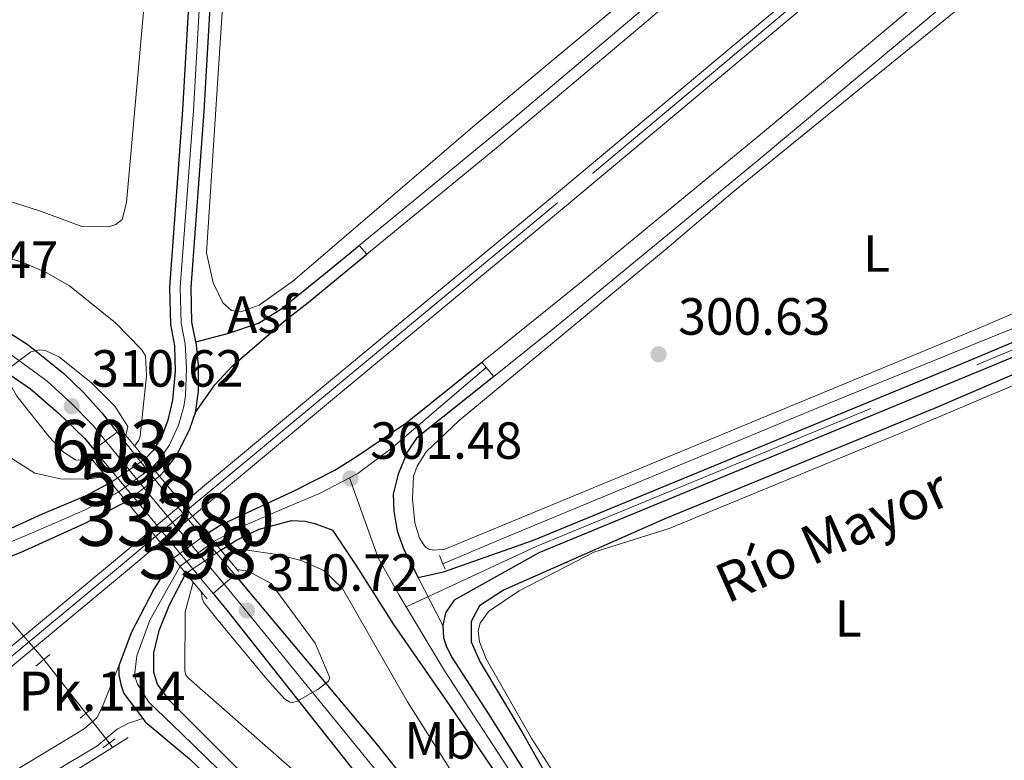
# Model space of a CAD drawing. Units: metres. Extents: x 601304 to 608253, y 687735 to 692464.
# Drawn here: x 607697 to 607885, y 689770 to 689911 of the extents above; entities that cross this region are included whole.
import ezdxf
from ezdxf.enums import TextEntityAlignment as Align

# ---------------------------------------------------------------- set-up
doc = ezdxf.new("R2010")
doc.units = ezdxf.units.M
doc.header["$MEASUREMENT"] = 0
for name, pattern in [('DGN Style 2', [86.62656000000001, 51.975936, -34.65062400000001]), ('DGN Style 3', [121.27718400000002, 86.62656000000001, -34.65062400000001]), ('DGN Style 4', [138.68912256000004, 69.30124800000002, -34.65062400000001, 0.08662656000000002, -34.65062400000001]), ('DGN Style 5', [60.638592, 25.987968, -34.65062400000001])]:
    doc.linetypes.add(name, pattern=pattern)
for name, color, linetype, lineweight in [('Altimetria', 7, 'Continuous', 0), ('centroides', 7, 'Continuous', 0), ('Complex', 7, 'Continuous', 0), ('Ejes', 7, 'Continuous', 0), ('Elem no vistos', 7, 'Continuous', 0), ('Entidades rusticas', 7, 'Continuous', 0), ('Hidrografía', 7, 'Continuous', 0), ('Líneas cierres', 7, 'Continuous', 0), ('Suelo urbano', 7, 'Continuous', 0), ('Textos rotulacion', 7, 'Continuous', 0), ('Viales-ffcc', 7, 'Continuous', 0)]:
    doc.layers.add(name, color=color, linetype=linetype, lineweight=lineweight)
doc.styles.add('Style-Arial', font='txt')
doc.styles.add('Style-Arial Narrow', font='txt')
doc.styles.add('Style-Times New Roman', font='txt')

# ---------------------------------------------------------------- blocks, each defined once
blk = doc.blocks.new('5PATER')
at = {"layer": 'Altimetria', "linetype": 'Continuous', "lineweight": 0}
h = blk.add_hatch(color=250, dxfattribs=at)
edge = h.paths.add_edge_path()
edge.add_ellipse((1.024454832077026e-08, 1.001171767711639e-08), major_axis=(-1.095731443231309, -1.110710700762829), ratio=0.999422240966032, start_angle=0, end_angle=360)

msp = doc.modelspace()

# ---------------------------------------------------------------- linework, layer by layer
at = {"layer": 'Altimetria', "color": 30, "linetype": 'Continuous', "lineweight": 0, "flags": 128}
for points, elevation in [([(607691.7930000001, 689866.5090000001), (607697.0630000001, 689865.111), (607701.889, 689862.994), (607706.2350000001, 689860.5), (607715.034, 689853.426), (607720.1359999999, 689848.196), (607720.821, 689847.067), (607720.9950000001, 689843.27), (607719.773, 689831.6710000001), (607719.5, 689830.919), (607718.7080000001, 689829.787)], 305), ([(607710.794, 689826.936), (607707.372, 689827.1370000001), (607705.1130000001, 689828.6059999999), (607702.3740000001, 689831.5800000001), (607696.166, 689839.3360000001), (607694.1769999999, 689842.956), (607694.1429999999, 689843.503), (607694.2450000001, 689844.085), (607695.031, 689844.9410000001), (607698.8260000001, 689847.852), (607700.4680000001, 689848.23), (607701.665, 689848.094), (607704.335, 689846.8300000001), (607710.497, 689841.875), (607714.9140000001, 689837.4650000001), (607717.415, 689833.567), (607717.044, 689831.79)], 310), ([(607713.2590000001, 689823.9469999999), (607709.426, 689823.4639999999), (607704.5, 689823.5290000001), (607699.622, 689824.628), (607690.7069999999, 689830.219)], 305), ([(607736.175, 689808.7609999999), (607738.7490000001, 689809.949), (607739.4720000001, 689809.9890000001), (607746.3899999999, 689808.9569999999), (607750.615, 689807.898), (607754.936, 689805.9650000001), (607758.534, 689802.4920000001), (607770.969, 689780.7820000001), (607784.6329999999, 689759.1499999999)], 305), ([(607738.345, 689806.1499999999), (607740.449, 689805.851), (607744.895, 689803.4650000001), (607753.2949999999, 689792.0590000001), (607756.122, 689785.4110000001), (607755.851, 689784.754), (607753.8300000001, 689783.189), (607749.8500000001, 689780.922), (607749.024, 689780.6740000001), (607748.473, 689780.7050000001), (607747.3999999999, 689781.3859999999), (607744.0549999999, 689785.118), (607734.399, 689796.74), (607732.006, 689799.8119999999), (607731.656, 689800.533), (607731.5090000001, 689801.8230000001)], 310), ([(607750.5, 689766.4720000001), (607729.101, 689785.246), (607728.5449999999, 689785.9310000001), (607728.3670000001, 689786.791), (607728.436, 689798.013), (607729.936, 689803.73)], 305)]:
    msp.add_lwpolyline(points, dxfattribs=dict(at, elevation=elevation))
at = {"layer": 'Altimetria', "color": 30, "linetype": 'Continuous', "lineweight": 30, "elevation": 300, "flags": 128}
msp.add_lwpolyline([(607920.128, 689857.7380000001), (607872.159, 689837.1259999999), (607820.29, 689815.8659999999), (607789.344, 689802.185), (607784.808, 689799.1880000001), (607783.2110000001, 689796.1780000001), (607783.2039999999, 689792.2860000001), (607784.9199999999, 689788.371), (607793.0800000001, 689774.7520000001), (607801.2450000001, 689760.2350000001)], dxfattribs=at)
at = {"layer": 'Complex', "color": 250, "linetype": 'Continuous', "lineweight": 0}
msp.add_polyline3d([(608130.594, 690149.9480000001, 302.961), (608199.5530000001, 690207.726, 303.229), (608199.493, 690211.5889999999, 303.236), (608125.8360000001, 690149.875, 302.95), (608119.517, 690144.581, 302.925), (608037.8130000001, 690076.304, 302.762), (607858.5460000001, 689927.652, 302.272), (607798.771, 689877.565, 302.109), (607756.27, 689842.3200000001, 302.109), (607727.916, 689818.702, 302.109), (607727.916, 689818.702, 310.428), (607729.8330000001, 689816.3940000001, 310.428), (607729.8330000001, 689816.3940000001, 302.109), (607758.185, 689840.0109999999, 302.109), (607800.692, 689875.26, 302.109), (607860.467, 689925.3470000001, 302.272), (608039.7320000001, 690073.9990000001, 302.762), (608121.442, 690142.28, 302.925)], close=True, dxfattribs=at)
at = {"layer": 'Complex', "color": 45, "linetype": 'Continuous', "lineweight": 0}
for points in [[(607731.4920000001, 689956.2, 300.957), (607727.915, 689894.1799999999, 301.12), (607725.396, 689860.256, 300.957), (607725.5860000001, 689853.1070000001, 300.957), (607726.369, 689848.973, 300.957), (607726.4750000001, 689844.149, 301.12), (607726.0009999999, 689838.5719999999, 300.957), (607725.115, 689834.74, 300.793), (607723.9880000001, 689831.7960000001, 300.957), (607722.246, 689828.9210000001, 300.957), (607720.757, 689827.3189999999, 300.957), (607720.757, 689827.3189999999, 310.428), (607723.4720000001, 689824.051, 310.428), (607723.4720000001, 689824.051, 300.663), (607724.4280000001, 689825.0700000001, 300.63), (607726.854, 689828.288, 300.63), (607729.1429999999, 689832.8060000001, 300.63), (607730.337, 689836.1599999999, 300.63), (607730.881, 689840.2650000001, 300.63), (607730.8770000001, 689845.192, 300.957), (607730.429, 689849.7420000001, 300.957), (607729.7080000001, 689853.5490000001, 300.957), (607729.533, 689860.1570000001, 300.957), (607732.0390000001, 689893.9070000001, 301.12), (607735.6170000001, 689955.949, 300.957)], [(607689.9610000001, 689846.7380000001, 309.73), (607698.7679999999, 689840.767, 310.294), (607704.1089999999, 689836.1529999999, 310.457), (607709.108, 689831.2990000001, 310.457), (607710.9410000001, 689829.108, 310.568), (607710.9410000001, 689829.108, 310.428), (607715.365, 689832.48, 310.428), (607715.365, 689832.48, 310.991), (607712.4569999999, 689836.1259999999, 310.947), (607708.9550000001, 689840.0549999999, 311.123), (607705.175, 689843.719, 311.033), (607698.317, 689849.183, 310.294), (607689.702, 689854.6470000001, 309.988)], [(607800.625, 689756.02, 300.998), (607786.4070000001, 689778.554, 301.614), (607779.4040000001, 689789.3910000001, 302.025), (607778.3899999999, 689791.52, 302.025), (607777.862, 689793.067, 302.025), (607777.7420000001, 689795.443, 301.819), (607773.033, 689804.6270000001, 302.424), (607770.2919999999, 689809.996, 302.098), (607768.9890000001, 689813.5179999999, 301.935), (607768.3700000001, 689817.3500000001, 301.445), (607768.2309999999, 689820.6000000001, 301.282), (607769.219, 689824.432, 300.956), (607770.9269999999, 689828.642, 300.956), (607772.7380000001, 689831.3119999999, 300.63), (607787.51, 689843.129, 300.286), (607786.0819999999, 689844.821, 300.317), (607785.203, 689845.8640000001, 300.336), (607770.646, 689834.149, 300.63), (607761.1869999999, 689827.7679999999, 301.594), (607757.0619999999, 689825.1869999999, 301.609), (607749.1340000001, 689821.121, 301.906), (607735.0789999999, 689814.6089999999, 301.254), (607732.6270000001, 689813.031, 301.254), (607732.6270000001, 689813.031, 310.428), (607733.8970000001, 689811.5020000001, 310.428), (607735.2649999999, 689809.8559999999, 310.428), (607735.2649999999, 689809.8559999999, 301.051), (607738.1200000001, 689811.726, 301.119), (607741.334, 689813.271, 301.525), (607742.587, 689813.8740000001, 301.684), (607748.79, 689815.5320000001, 301.609), (607751.3219999999, 689815.4310000001, 301.609), (607753.2380000001, 689814.9880000001, 301.609), (607756.6950000001, 689813.6570000001, 301.941), (607761.182, 689806.99, 302.261), (607768.3600000001, 689795.6370000001, 302.261), (607778.3160000001, 689781.2380000001, 301.644), (607791.895, 689761.284, 301.234)], [(607689.206, 689806.4299999999, 301.12), (607696.935, 689809.413, 301.12), (607709.212, 689814.9650000001, 301.12), (607717.183, 689819.1910000001, 300.972), (607717.183, 689819.1910000001, 310.428), (607714.1740000001, 689822.838, 310.428), (607714.1740000001, 689822.838, 300.844), (607709.253, 689820.186, 300.957), (607701.0449999999, 689816.7579999999, 301.12), (607692.7, 689812.9880000001, 301.12)], [(607752.0290000001, 689754.3389999999, 301.282), (607725.3200000001, 689781.104, 301.491), (607723.0889999999, 689784.1869999999, 301.596), (607722.435, 689786.4299999999, 301.596), (607722.3729999999, 689788.0630000001, 301.596), (607722.4040000001, 689790.1669999999, 301.596), (607723.456, 689794.49, 301.596), (607725.4180000001, 689799.358, 301.596), (607728.5619999999, 689805.396, 301.596), (607728.5619999999, 689805.396, 310.428), (607726.163, 689808.3049999999, 310.428), (607726.163, 689808.3049999999, 301.456), (607722.3800000001, 689802.389, 301.456), (607718.0900000001, 689793.9909999999, 301.456), (607715.7209999999, 689787.712, 301.56), (607715.6950000001, 689785.9510000001, 301.56), (607716.098, 689784.1410000001, 301.56), (607716.631, 689782.372, 301.56), (607720.2790000001, 689777.6130000001, 301.56), (607720.7609999999, 689776.9850000001, 301.56), (607729.203, 689769.8600000001, 301.56), (607740.301, 689759.3019999999, 301.665)], [(607775.638, 689759.3759999999, 308.052), (607764.902, 689772.8859999999, 309.448), (607741.8400000001, 689800.4340000001, 310.784), (607737.926, 689805.101, 310.852), (607737.926, 689805.101, 310.428), (607733.7919999999, 689801.541, 310.428), (607733.7919999999, 689801.541, 310.832), (607736.402, 689798.3759999999, 310.784), (607760.773, 689767.5079999999, 309.346)]]:
    msp.add_polyline3d(points, dxfattribs=at)
msp.add_polyline3d([(607777.7420000001, 689795.443, 301.819), (607778.2760000001, 689797.858, 301.614), (607779.9469999999, 689800.2479999999, 301.409), (607796.1440000001, 689809.3559999999, 300.793), (607882.8289999999, 689845.068, 300.977), (607916.1980000001, 689859.087, 300.793), (607926.612, 689862.9040000001, 300.793), (607935.581, 689865.342, 300.793), (607944.138, 689866.912, 300.793), (607968.9469999999, 689869.97, 301.23), (608057.797, 689878.9169999999, 301.293), (608167.1969999999, 689890.382, 301.389), (608204.392, 689894.348, 301.445), (608204.351, 689896.986, 301.442), (608047.5819999999, 689880.5179999999, 301.286), (607974.54, 689873.2150000001, 301.281), (607943.743, 689869.52, 300.793), (607934.997, 689867.915, 300.793), (607925.8119999999, 689865.4180000001, 300.793), (607915.2350000001, 689861.5419999999, 300.793), (607877.199, 689845.591, 300.977), (607795.1410000001, 689811.794, 300.793), (607777.896, 689805.703, 301.96), (607773.033, 689804.6270000001, 302.424)], close=True, dxfattribs=at)
at = {"layer": 'Complex', "color": 135, "linetype": 'Continuous', "lineweight": 0}
msp.add_polyline3d([(607737.926, 689805.101, 310.852), (607734.409, 689809.2949999999, 310.913), (607731.7320000001, 689812.487, 310.96), (607723.176, 689822.69, 311.11), (607722.7250000001, 689823.2550000001, 311.103), (607720.071, 689826.581, 311.063), (607715.365, 689832.48, 310.991), (607715.365, 689832.48, 310.428), (607710.9410000001, 689829.108, 310.428), (607710.9410000001, 689829.108, 310.568), (607719.6170000001, 689818.7339999999, 311.092), (607733.7919999999, 689801.541, 310.832), (607733.7919999999, 689801.541, 310.428)], close=True, dxfattribs=at)
at = {"layer": 'Complex', "color": 250, "linetype": 'Continuous', "lineweight": 0}
msp.add_polyline3d([(607150.6359999999, 689334.6240000001, 301.064), (607183.8500000001, 689362.341, 301.165), (607252.5970000001, 689419.5260000001, 301.375), (607325.9110000001, 689480.3389999999, 301.375), (607478.635, 689607.7180000001, 301.899), (607576.9510000001, 689689.337, 302.004), (607716.581, 689805.3559999999, 302.109), (607723.702, 689811.288, 302.109), (607723.702, 689811.288, 310.428), (607721.7930000001, 689813.602, 310.428), (607721.7930000001, 689813.602, 302.109), (607721, 689812.9410000001, 302.109), (607714.6599999999, 689807.6610000001, 302.109), (607575.034, 689691.6440000001, 302.004), (607476.716, 689610.0249999999, 301.899), (607323.9920000001, 689482.646, 301.375), (607250.6799999999, 689421.8330000001, 301.375), (607181.929, 689364.645, 301.165), (607150.574, 689338.48, 301.07)], dxfattribs=at)
at = {"layer": 'Ejes', "color": 250, "linetype": 'DGN Style 4', "lineweight": 0, "extrusion": (0.7470538166030659, 0.6177787305574015, 0.2454791949833597), "elevation": 880233.5209077446, "flags": 128}
msp.add_lwpolyline([(144324.5289165213, -222578.7314496867), (144311.5069098565, -222578.4003176625), (144288.8881290651, -222578.6674927225)], dxfattribs=at)
at = {"layer": 'Ejes', "color": 250, "linetype": 'DGN Style 5', "lineweight": 0, "extrusion": (0.00956861162074581, 0.006936834764038118, 0.9999301585586404), "elevation": 10901.05666575568, "flags": 128}
msp.add_lwpolyline([(607684.9729675967, 689761.9939328241), (607691.4125722747, 689766.6620451396)], dxfattribs=at)
at = {"layer": 'Ejes', "color": 250, "linetype": 'DGN Style 5', "lineweight": 0, "extrusion": (-0.0002890505668577892, -0.0002407889820862014, 0.9999999292352154), "elevation": -39.65286211255588, "flags": 128}
msp.add_lwpolyline([(607728.9359377017, 689817.5584496092), (607722.8089370904, 689812.4544494611)], dxfattribs=at)
at = {"layer": 'Ejes', "color": 250, "linetype": 'DGN Style 5', "lineweight": 0, "extrusion": (0.03736231910177653, 0.02745765971771932, 0.9989244886547547), "elevation": 41947.79238004383, "flags": 128}
msp.add_lwpolyline([(195959.9729107979, -897221.356962108), (195959.9729107978, -897229.3799705212)], dxfattribs=at)
at = {"layer": 'Ejes', "color": 250, "linetype": 'DGN Style 4', "lineweight": 0}
for points in [[(608128.2139999999, 690149.912, 302.955), (608120.48, 690143.4310000001, 302.925), (608038.773, 690075.152, 302.762), (607859.507, 689926.5, 302.272), (607799.7320000001, 689876.413, 302.109), (607757.2280000001, 689841.166, 302.109), (607728.8740000001, 689817.548, 302.112)], [(607745.9099999999, 690144.098, 301.64), (607739.4920000001, 690054.854, 301.283), (607737.966, 690025.462, 301.283), (607733.554, 689956.074, 300.957), (607729.977, 689894.0430000001, 301.12), (607727.4639999999, 689860.206, 300.957), (607727.6470000001, 689853.328, 300.957), (607728.399, 689849.3570000001, 300.957), (607728.676, 689844.6699999999, 301.038), (607728.4410000001, 689839.4180000001, 300.793), (607728.169, 689837.3659999999, 300.794), (607727.129, 689833.773, 300.712), (607725.4210000001, 689830.0419999999, 300.794), (607723.337, 689826.9950000001, 300.793), (607722.1140000001, 689825.685, 300.814)], [(607770.706, 689799, 302.275), (607795.642, 689810.575, 300.793), (607880.014, 689845.3289999999, 300.977), (607915.716, 689860.314, 300.793), (607926.212, 689864.1610000001, 300.793), (607935.2890000001, 689866.628, 300.793), (607943.94, 689868.216, 300.793), (607971.743, 689871.592, 301.22), (608052.689, 689879.717, 301.29), (608187.273, 689893.841, 301.421), (608204.372, 689895.663, 301.444)], [(607541.3160000001, 689848.7350000001, 300.71), (607544.152, 689852.534, 300.661), (607548.0149999999, 689856.1300000001, 300.616), (607553.49, 689859.3870000001, 300.602), (607570.4580000001, 689860.19, 301.159), (607632.344, 689860.452, 305.45), (607655.334, 689860.423, 307.13), (607658.7590000001, 689860.371, 307.521), (607661.308, 689860.1159999999, 307.603), (607671.22, 689858.2509999999, 308.466), (607680.7960000001, 689855.085, 309.207), (607686.908, 689852.277, 309.625), (607694.139, 689847.96, 310.012), (607701.9709999999, 689842.243, 310.663), (607706.5320000001, 689838.104, 310.667), (607710.7820000001, 689833.712, 310.702), (607713.1599999999, 689830.7990000001, 310.78)], [(607715.675, 689821.017, 300.908), (607709.2320000001, 689817.575, 301.039), (607698.99, 689813.085, 301.12), (607688.4909999999, 689808.7660000001, 301.12), (607685.524, 689807.459, 300.55), (607681.4709999999, 689806.5660000001, 300.55), (607672.662, 689805.7890000001, 300.55), (607667.307, 689806.1610000001, 300.55), (607661.55, 689807.148, 300.55), (607654.9550000001, 689808.791, 300.55), (607646.8200000001, 689811.703, 300.55), (607617.521, 689823.689, 300.55), (607608.2779999999, 689827.044, 300.55), (607548.804, 689846.3470000001, 300.709), (607541.3160000001, 689848.7350000001, 300.71)], [(607759.8899999999, 689823.7110000001, 301.49), (607761.4780000001, 689824.5349999999, 301.436), (607767.8060000001, 689829.2690000001, 301.104), (607786.0819999999, 689844.821, 300.317)], [(607733.8970000001, 689811.5020000001, 301.159), (607739.0079999999, 689814.2420000001, 301.479), (607746.408, 689817.479, 301.779), (607754.253, 689820.787, 301.663), (607759.8899999999, 689823.7110000001, 301.49)], [(607759.8899999999, 689823.7110000001, 301.49), (607765.341, 689808.355, 302.187), (607769.362, 689801.2350000001, 302.332), (607770.706, 689799, 302.275)], [(607722.747, 689812.4439999999, 302.109), (607715.621, 689806.5090000001, 302.109), (607575.993, 689690.4920000001, 302.004), (607477.676, 689608.872, 301.899), (607324.952, 689481.494, 301.375), (607251.639, 689420.6810000001, 301.375), (607182.8899999999, 689363.494, 301.165), (607113.398, 689305.503, 300.955), (606977.256, 689192.6059999999, 300.117), (606796.5619999999, 689042.091, 299.542)], [(607727.439, 689806.756, 301.531), (607721.6599999999, 689796.446, 301.519), (607719.1540000001, 689789.611, 301.565), (607718.712, 689785.838, 301.576), (607719.2450000001, 689784.155, 301.576), (607721.4709999999, 689780.729, 301.576), (607727.655, 689774.7960000001, 301.511), (607750.767, 689752.342, 301.293), (607763.757, 689737.6200000001, 300.572), (607770.578, 689728.0220000001, 300.385), (607775.7320000001, 689720.658, 300.291)], [(607735.861, 689803.3230000001, 310.842), (607739.121, 689799.405, 310.784), (607766.077, 689766.304, 308.94), (607780.784, 689747.5290000001, 307.224), (607785.172, 689740.98, 306.498), (607788.45, 689735.5260000001, 305.956), (607791.842, 689728.487, 305.493), (607795.533, 689718.247, 304.694), (607799.591, 689704.77, 303.377), (607804.3929999999, 689688.44, 301.931), (607811.2180000001, 689663.9920000001, 300.266), (607814.4140000001, 689650.648, 299.511), (607818.0320000001, 689636.031, 298.715), (607818.328, 689634.675, 298.661)], [(607770.706, 689799, 302.275), (607778.02, 689786.8360000001, 301.854), (607793.6740000001, 689762.8200000001, 301.229), (607798.797, 689754.622, 301.007), (607802.503, 689747.0689999999, 300.565), (607806.7339999999, 689738.4169999999, 299.988)]]:
    msp.add_polyline3d(points, dxfattribs=at)
at = {"layer": 'Elem no vistos', "color": 250, "linetype": 'DGN Style 5', "lineweight": 0, "extrusion": (-0.01172910489667714, -0.00798391600212825, 0.99989933752533), "elevation": -12334.61717268675, "flags": 128}
msp.add_lwpolyline([(607675.8964432566, 689746.3430240683), (607682.4803158254, 689750.8241668912)], dxfattribs=at)
at = {"layer": 'Elem no vistos', "color": 250, "linetype": 'DGN Style 5', "lineweight": 0, "extrusion": (0.03073926843974317, 0.02375462627081441, 0.9992451226333424), "elevation": 35367.92350337126, "flags": 128}
msp.add_lwpolyline([(174227.8324490779, -901978.1337464061), (174227.832449078, -901986.0877769571)], dxfattribs=at)
at = {"layer": 'Elem no vistos', "color": 250, "linetype": 'DGN Style 5', "lineweight": 0, "elevation": 302.109, "flags": 128}
for points in [[(607727.916, 689818.702), (607721.7930000001, 689813.602)], [(607723.702, 689811.288), (607729.8330000001, 689816.3940000001)]]:
    msp.add_lwpolyline(points, dxfattribs=at)
at = {"layer": 'Elem no vistos', "color": 250, "linetype": 'DGN Style 5', "lineweight": 0, "extrusion": (0.02035785819757375, 0.01488416427007016, 0.9996819590567738), "elevation": 22940.58330043767, "flags": 128}
msp.add_lwpolyline([(198167.7025323454, -897424.074241539), (198167.7025323453, -897432.0841838606)], dxfattribs=at)
at = {"layer": 'Elem no vistos', "color": 250, "linetype": 'DGN Style 5', "lineweight": 0, "extrusion": (0.05622789698009364, 0.03741256460259848, 0.9977167552021227), "elevation": 60279.59529956941, "flags": 128}
msp.add_lwpolyline([(237641.1424954061, -886035.3481467036), (237641.1424954061, -886043.4177708584)], dxfattribs=at)
at = {"layer": 'Elem no vistos', "color": 5, "linetype": 'DGN Style 5', "lineweight": 0, "elevation": 300.952, "flags": 128}
for points in [[(607701.345, 689788.9240000001), (607694.628, 689796.682)], [(607713.8910000001, 689772.862), (607709.405, 689778.605)]]:
    msp.add_lwpolyline(points, dxfattribs=at)
at = {"layer": 'Elem no vistos', "color": 250, "linetype": 'Continuous', "lineweight": 0}
for points in [[(607717.183, 689819.1910000001, 300.972), (607723.4720000001, 689824.051, 300.663), (607723.4720000001, 689824.051, 310.428), (607720.757, 689827.3189999999, 310.428), (607720.757, 689827.3189999999, 300.957), (607714.1740000001, 689822.838, 300.844), (607714.1740000001, 689822.838, 310.428)], [(607723.702, 689811.288, 302.109), (607729.8330000001, 689816.3940000001, 302.109), (607729.8330000001, 689816.3940000001, 310.428), (607727.916, 689818.702, 310.428), (607727.916, 689818.702, 302.109), (607721.7930000001, 689813.602, 302.109), (607721.7930000001, 689813.602, 310.428)], [(607728.5619999999, 689805.396, 301.596), (607735.2649999999, 689809.8559999999, 301.051), (607735.2649999999, 689809.8559999999, 310.428), (607733.8970000001, 689811.5020000001, 310.428), (607732.6270000001, 689813.031, 310.428), (607732.6270000001, 689813.031, 301.254), (607726.163, 689808.3049999999, 301.456), (607726.163, 689808.3049999999, 310.428)]]:
    msp.add_polyline3d(points, close=True, dxfattribs=at)
at = {"layer": 'Entidades rusticas', "color": 92, "linetype": 'Continuous', "lineweight": 0}
for points in [[(607825.754, 689926.247, 300.411), (607784.2720000001, 689891.5889999999, 300.248), (607749.0179999999, 689861.3570000001, 300.411), (607742.585, 689856.7590000001, 300.411), (607739.037, 689855.5009999999, 300.411), (607737.29, 689855.7609999999, 300.574), (607735.6370000001, 689857.254, 300.737), (607733.7949999999, 689861.0730000001, 300.737), (607732.521, 689866.811, 300.737), (607743.081, 690029.6059999999, 300.9)], [(607981.729, 689879.3600000001, 300.601), (607980.395, 689879.223, 300.601), (607967.578, 689877.4850000001, 300.275), (607943.5460000001, 689874.8430000001, 300.112), (607930.804, 689872.2509999999, 300.112), (607917.558, 689868.4240000001, 300.112), (607880.283, 689852.341, 300.275), (607789.1470000001, 689814.5430000001, 300.438), (607778.1640000001, 689810.014, 300.112), (607776.044, 689809.827, 300.112), (607775.085, 689810.0249999999, 300.112), (607774.3630000001, 689810.4650000001, 300.112), (607773.29, 689812.1669999999, 300.112), (607772.378, 689815.0689999999, 300.112), (607771.9680000001, 689819.6499999999, 300.112), (607772.1410000001, 689823.996, 300.112), (607772.845, 689825.952, 300.275), (607774.5349999999, 689828.7010000001, 300.275), (607780.889, 689834.702, 300.275), (607821.115, 689868.0160000001, 300.438), (607833.3200000001, 689878.439, 300.275), (607947.7550000001, 689971.56, 300.275), (607955.2749999999, 689977.656, 300.462)], [(607723.2420000001, 689944.544, 299.754), (607717.175, 689876.4240000001, 300.244), (607716.3570000001, 689873.1740000001, 300.244), (607715.1259999999, 689872.2150000001, 300.244), (607713.7579999999, 689871.7690000001, 300.244), (607708.592, 689871.8670000001, 300.244), (607700.7209999999, 689874.8030000001, 300.244), (607687.683, 689878.9310000001, 300.244), (607677.007, 689880.9070000001, 300.244), (607671.4990000001, 689881.415, 300.244), (607660.483, 689881.372, 300.244), (607648.9210000001, 689880.233, 300.244), (607640.6769999999, 689879.0630000001, 300.407), (607639.615, 689879.781, 300.407), (607639.067, 689880.875, 300.407), (607638.55, 689885.869, 300.407), (607638.781, 689895.757, 300.407), (607641.4979999999, 689919.5360000001, 300.08)], [(607903.0730000001, 689768.5630000001, 299.647), (607878.213, 689766.3870000001, 299.647), (607868.3289999999, 689765.868, 299.647), (607858.0730000001, 689764.3130000001, 299.852), (607852.3630000001, 689763.067, 300.057), (607827.304, 689755.101, 300.468), (607815.611, 689752.227, 299.852), (607813.5430000001, 689752.246, 299.852), (607811.3700000001, 689752.679, 299.852), (607808.429, 689754.449, 299.852), (607805.1329999999, 689757.595, 299.647), (607794.8200000001, 689773.7139999999, 299.852), (607786.0630000001, 689789.0179999999, 299.852), (607784.7990000001, 689792.2820000001, 299.852), (607784.5090000001, 689794.381, 299.852), (607784.8770000001, 689795.865, 299.852), (607786.5149999999, 689798.0819999999, 299.852), (607792.3430000001, 689802.0860000001, 299.647), (607806.6570000001, 689809.4580000001, 299.441), (607821.1089999999, 689813.994, 299.647), (607865.074, 689832.145, 299.647), (607893.639, 689844.1769999999, 299.564)]]:
    msp.add_polyline3d(points, dxfattribs=at)
at = {"layer": 'Hidrografía', "color": 5, "linetype": 'Continuous', "lineweight": 0, "elevation": 300.952, "flags": 128}
for points in [[(607709.405, 689778.605), (607701.345, 689788.9240000001)], [(607714.513, 689772.0660000001), (607713.8910000001, 689772.862)], [(607717.4610000001, 689773.956), (607714.513, 689772.0660000001)], [(607714.513, 689772.0660000001), (607657.4199999999, 689736.4410000001), (607652.382, 689732.693), (607647.298, 689728.6880000001), (607642.287, 689723.865), (607599.8489999999, 689682.912), (607565.7339999999, 689650.085), (607527.2209999999, 689612.6499999999)]]:
    msp.add_lwpolyline(points, dxfattribs=at)
at = {"layer": 'Hidrografía', "color": 5, "linetype": 'Continuous', "lineweight": 0}
msp.add_polyline3d([(608204.3130000001, 689899.5090000001, 301.58), (608070.8060000001, 689885.7110000001, 301.58), (607980.4880000001, 689875.939, 301.417), (607951.328, 689872.8489999999, 300.928), (607940.493, 689871.3999999999, 300.928), (607933.149, 689869.8400000001, 300.928), (607927.514, 689868.361, 300.928), (607913.287, 689863.0549999999, 300.928), (607849.706, 689837.1969999999, 300.928), (607789.4040000001, 689812.1159999999, 300.928), (607777.781, 689807.2209999999, 300.928)], dxfattribs=at)
at = {"layer": 'Líneas cierres', "color": 250, "linetype": 'DGN Style 5', "lineweight": 0, "extrusion": (0.008975796670384619, -0.01065046180570097, 0.9999029966639051), "elevation": -1591.513758550298, "flags": 128}
msp.add_lwpolyline([(607758.020736574, 689868.04142509), (607758.8998717107, 689866.99836593)], dxfattribs=at)
at = {"layer": 'Líneas cierres', "color": 250, "linetype": 'DGN Style 5', "lineweight": 0, "extrusion": (0.009029626286235999, -0.01069896896100232, 0.9999019941535784), "elevation": -1592.259578173393, "flags": 128}
msp.add_lwpolyline([(607758.589091687, 689867.2704357347), (607760.0173133984, 689865.5783388864)], dxfattribs=at)
at = {"layer": 'Líneas cierres', "color": 250, "linetype": 'DGN Style 5', "lineweight": 0, "elevation": 310.428, "flags": 128}
for points in [[(607715.365, 689832.48), (607710.9410000001, 689829.108)], [(607733.7919999999, 689801.541), (607737.926, 689805.101)]]:
    msp.add_lwpolyline(points, dxfattribs=at)
at = {"layer": 'Líneas cierres', "color": 250, "linetype": 'DGN Style 5', "lineweight": 0, "extrusion": (0.02669966654138382, -0.05207257114378191, 0.998286319219619), "elevation": -19390.6574590183, "flags": 128}
msp.add_lwpolyline([(855554.821066001, 335959.112224887), (855554.8210660007, 335948.7736291408)], dxfattribs=at)
at = {"layer": 'Viales-ffcc', "color": 250, "linetype": 'Continuous', "lineweight": 25, "extrusion": (-0.001452877349737823, 0.001716944890323876, 0.9999974706206264), "elevation": 601.9846867272706, "flags": 128}
msp.add_lwpolyline([(607761.5521737335, 689868.2162573908), (607762.9881794823, 689866.5192548896)], dxfattribs=at)
at = {"layer": 'Viales-ffcc', "color": 1, "linetype": 'Continuous', "lineweight": 0, "elevation": 310.428, "flags": 128}
for points in [[(607720.757, 689827.3189999999), (607718.9890000001, 689829.4480000001), (607716.0419999999, 689832.996)], [(607709.7509999999, 689828.2010000001), (607712.689, 689824.638), (607714.1740000001, 689822.838)], [(607723.4720000001, 689824.051), (607720.757, 689827.3189999999)], [(607727.916, 689818.702), (607723.4720000001, 689824.051)], [(607714.1740000001, 689822.838), (607717.183, 689819.1910000001)], [(607717.183, 689819.1910000001), (607721.7930000001, 689813.602)], [(607729.8330000001, 689816.3940000001), (607727.916, 689818.702)], [(607732.6270000001, 689813.031), (607729.8330000001, 689816.3940000001)], [(607721.7930000001, 689813.602), (607723.702, 689811.288)], [(607733.8970000001, 689811.5020000001), (607732.6270000001, 689813.031)], [(607723.702, 689811.288), (607726.163, 689808.3049999999)], [(607735.2649999999, 689809.8559999999), (607733.8970000001, 689811.5020000001)], [(607726.163, 689808.3049999999), (607728.5619999999, 689805.396)], [(607738.6780000001, 689805.7490000001), (607735.2649999999, 689809.8559999999)], [(607728.5619999999, 689805.396), (607732.5930000001, 689800.5090000001)]]:
    msp.add_lwpolyline(points, dxfattribs=at)
at = {"layer": 'Viales-ffcc', "color": 250, "linetype": 'Continuous', "lineweight": 0, "extrusion": (0.501704069943581, 0.4095487389285987, 0.7619467544678177), "elevation": 587650.2526896496, "flags": 128}
msp.add_lwpolyline([(150087.6271108382, -690889.1347938585), (150080.0814200885, -690889.0235638781), (150075.8265694155, -690888.9616145068), (150075.1036839874, -690888.9510497102), (150061.7892036936, -690889.1822625911), (150057.6236136495, -690889.2547993651), (150052.150616946, -690889.3494193768)], dxfattribs=at)
at = {"layer": 'Viales-ffcc', "color": 250, "linetype": 'Continuous', "lineweight": 0, "extrusion": (-0.7631819899912381, -0.6313008225606154, 0.1378859006109914), "elevation": -899240.9056501025, "flags": 128}
msp.add_lwpolyline([(-144194.0588113295, 125501.9900908433), (-144180.5352197042, 125502.5191442984), (-144158.2522988041, 125502.2566368589)], dxfattribs=at)
at = {"layer": 'Viales-ffcc', "color": 1, "linetype": 'DGN Style 2', "lineweight": 0, "flags": 128}
for points, elevation in [([(607777.1140000001, 689808.8019999999), (607777.781, 689807.2209999999)], 301.934), ([(607777.781, 689807.2209999999), (607778.2110000001, 689806.203)], 301.934), ([(607699.8130000001, 689787.6529999999), (607702.5090000001, 689789.889)], 301.178), ([(607708.2990000001, 689777.692), (607710.3430000001, 689779.3800000001)], 301.178), ([(607712.639, 689771.9580000001), (607715.027, 689773.6840000001)], 301.178)]:
    msp.add_lwpolyline(points, dxfattribs=dict(at, elevation=elevation))
at = {"layer": 'Viales-ffcc', "color": 250, "linetype": 'Continuous', "lineweight": 25, "elevation": 301.56, "flags": 128}
msp.add_lwpolyline([(607715.7209999999, 689787.712), (607715.6950000001, 689785.9510000001), (607716.098, 689784.1410000001), (607716.631, 689782.372), (607720.2790000001, 689777.6130000001)], dxfattribs=at)
at = {"layer": 'Viales-ffcc', "color": 250, "linetype": 'Continuous', "lineweight": 0}
for points in [[(608125.8360000001, 690149.875, 302.95), (608119.517, 690144.581, 302.925), (608037.8130000001, 690076.304, 302.762), (607858.5460000001, 689927.652, 302.272), (607798.771, 689877.565, 302.109), (607756.27, 689842.3200000001, 302.109), (607727.916, 689818.702, 302.109)], [(608130.594, 690149.9480000001, 302.961), (608121.442, 690142.28, 302.925), (608039.7320000001, 690073.9990000001, 302.762), (607860.467, 689925.3470000001, 302.272), (607800.692, 689875.26, 302.109), (607758.185, 689840.0109999999, 302.109), (607729.8330000001, 689816.3940000001, 302.109)], [(607763.193, 689866.5360000001, 300.528), (607788, 689886.8800000001, 300.375), (607817.0830000001, 689911.3530000001, 300.197), (607905.953, 689987.713, 300.141), (607919.69, 689998.3829999999, 300.141), (607948.953, 690023.185, 300.141), (607983.6570000001, 690051.7579999999, 300.141), (608015.2390000001, 690076.3030000001, 300.422), (608037.72, 690094.601, 300.818), (608071.9029999999, 690123.8870000001, 301.105), (608102.3659999999, 690149.5179999999, 301.238)], [(608157.909, 690150.3630000001, 301.002), (608145.9269999999, 690140.527, 300.914), (608084.3630000001, 690089.4410000001, 301.039), (608059.5989999999, 690068.534, 300.921), (608029.6540000001, 690042.0430000001, 300.573), (608012.9739999999, 690027.9169999999, 300.45), (607950.8459999999, 689977.5160000001, 300.466), (607910.77, 689944.1499999999, 300.303), (607879.54, 689919.162, 300.14), (607837.7720000001, 689884.22, 299.796), (607799.1340000001, 689852.4280000001, 300.017), (607787.51, 689843.129, 300.286)], [(607721.7930000001, 689813.602, 302.109), (607721, 689812.9410000001, 302.109), (607714.6599999999, 689807.6610000001, 302.109), (607575.034, 689691.6440000001, 302.004), (607476.716, 689610.0249999999, 301.899), (607323.9920000001, 689482.646, 301.375), (607250.6799999999, 689421.8330000001, 301.375), (607181.929, 689364.645, 301.165), (607150.574, 689338.48, 301.07), (607112.436, 689306.6540000001, 300.955), (606976.297, 689193.7590000001, 300.117), (606795.604, 689043.2450000001, 299.542)], [(607723.702, 689811.288, 302.109), (607716.581, 689805.3559999999, 302.109), (607576.9510000001, 689689.337, 302.004), (607478.635, 689607.7180000001, 301.899), (607325.9110000001, 689480.3389999999, 301.375), (607252.5970000001, 689419.5260000001, 301.375), (607183.8500000001, 689362.341, 301.165), (607150.6359999999, 689334.6240000001, 301.064), (607114.3589999999, 689304.3500000001, 300.955), (606978.2139999999, 689191.452, 300.117), (606797.52, 689040.9369999999, 299.542)], [(607210.398, 689360.1740000001, 299.682), (607227.69, 689374.368, 299.752), (607283.486, 689421.1969999999, 299.777), (607328.5800000001, 689460.777, 299.777), (607338.6950000001, 689469.1950000001, 299.985), (607366.358, 689490.375, 300.079), (607449.5719999999, 689550.287, 300.316), (607490.156, 689579.9709999999, 300.337), (607494.0249999999, 689583.139, 300.406), (607523.392, 689611.44, 300.731), (607580.013, 689666.3940000001, 300.523), (607615.8090000001, 689700.46, 300.616), (607644.2139999999, 689728.625, 300.616), (607655.203, 689736.7779999999, 300.616), (607671.0449999999, 689747.202, 300.651), (607694.342, 689762.017, 300.797), (607711.49, 689772.3130000001, 301.14), (607715.389, 689775.5490000001, 301.105), (607717.524, 689776.6910000001, 301.244), (607720.2790000001, 689777.6130000001, 301.56)]]:
    msp.add_polyline3d(points, dxfattribs=at)
at = {"layer": 'Viales-ffcc', "color": 250, "linetype": 'DGN Style 3', "lineweight": 0}
for points in [[(608152.2350000001, 690150.277, 300.956), (608061.108, 690074.4610000001, 300.956), (608027.3470000001, 690044.7050000001, 300.573), (608014.5730000001, 690033.8130000001, 300.467), (607942.8899999999, 689975.54, 300.45), (607908.5419999999, 689946.878, 300.303), (607877.3090000001, 689921.888, 300.14), (607839.375, 689890.118, 299.814), (607804.642, 689861.5079999999, 299.944), (607785.203, 689845.8640000001, 300.336)], [(607761.757, 689868.233, 300.523), (607790.064, 689891.5279999999, 300.355), (607815.6229999999, 689913.0689999999, 300.197), (607904.527, 689989.459, 300.141), (607918.27, 690000.1329999999, 300.141), (607947.5090000001, 690024.915, 300.141), (607982.2490000001, 690053.517, 300.141), (608016.9539999999, 690080.547, 300.464), (608040.112, 690099.5519999999, 300.874), (608073.942, 690128.561, 301.12), (608099.0390000001, 690149.4680000001, 301.12)], [(607715.7209999999, 689787.712, 301.56), (607712.5989999999, 689779.896, 301.56), (607711.537, 689777.808, 301.35), (607709.057, 689775.6540000001, 301.14), (607687.662, 689762.712, 300.76), (607668.8049999999, 689750.6570000001, 300.651), (607652.879, 689740.1780000001, 300.616), (607645.3589999999, 689734.8430000001, 300.616), (607641.466, 689731.699, 300.616), (607609.7660000001, 689700.3489999999, 300.616), (607574.351, 689666.652, 300.517), (607518.801, 689612.723, 300.726), (607491.2919999999, 689586.2239999999, 300.406), (607487.416, 689583.068, 300.336), (607434.842, 689544.7050000001, 300.301), (607367.9450000001, 689496.639, 300.092), (607336.146, 689472.429, 299.985), (607329.7139999999, 689467.179, 299.777), (607280.351, 689423.935, 299.777), (607244.2790000001, 689393.53, 299.777), (607166.788, 689330.1429999999, 299.505)]]:
    msp.add_polyline3d(points, dxfattribs=at)
at = {"layer": 'Viales-ffcc', "color": 250, "linetype": 'Continuous', "lineweight": 25}
for points in [[(607743.838, 690144.067, 301.639), (607737.4299999999, 690054.9820000001, 301.283), (607735.9029999999, 690025.5819999999, 301.283), (607731.4920000001, 689956.2, 300.957), (607727.915, 689894.1799999999, 301.12), (607725.396, 689860.256, 300.957), (607725.5860000001, 689853.1070000001, 300.957), (607726.369, 689848.973, 300.957), (607726.4750000001, 689844.149, 301.12), (607726.0009999999, 689838.5719999999, 300.957), (607725.115, 689834.74, 300.793), (607723.9880000001, 689831.7960000001, 300.957), (607722.246, 689828.9210000001, 300.957), (607720.757, 689827.3189999999, 300.957)], [(607730.429, 689849.7420000001, 300.957), (607729.7080000001, 689853.5490000001, 300.957), (607729.533, 689860.1570000001, 300.957), (607732.0390000001, 689893.9070000001, 301.12), (607735.6170000001, 689955.949, 300.957), (607740.0290000001, 690025.3430000001, 301.283), (607741.5549999999, 690054.726, 301.283), (607747.986, 690144.1300000001, 301.641)], [(607773.033, 689804.6270000001, 302.424), (607777.896, 689805.703, 301.96), (607795.1410000001, 689811.794, 300.793), (607877.199, 689845.591, 300.977), (607915.2350000001, 689861.5419999999, 300.793), (607925.8119999999, 689865.4180000001, 300.793), (607934.997, 689867.915, 300.793), (607943.743, 689869.52, 300.793), (607974.54, 689873.2150000001, 301.281), (608047.5819999999, 689880.5179999999, 301.286), (608204.351, 689896.986, 301.442)], [(608204.392, 689894.348, 301.445), (608167.1969999999, 689890.382, 301.389), (608057.797, 689878.9169999999, 301.293), (607968.9469999999, 689869.97, 301.23), (607944.138, 689866.912, 300.793), (607935.581, 689865.342, 300.793), (607926.612, 689862.9040000001, 300.793), (607916.1980000001, 689859.087, 300.793), (607882.8289999999, 689845.068, 300.977), (607796.1440000001, 689809.3559999999, 300.793), (607779.9469999999, 689800.2479999999, 301.409), (607778.2760000001, 689797.858, 301.614), (607777.7420000001, 689795.443, 301.819)], [(607730.429, 689849.7420000001, 300.957), (607736.78, 689851.3970000001, 300.793), (607742.479, 689853.355, 300.63), (607746.712, 689856.0249999999, 300.629), (607755.6780000001, 689863.2309999999, 300.559), (607761.757, 689868.233, 300.523)], [(607730.337, 689836.1599999999, 300.63), (607734.061, 689841.534, 300.63), (607737.48, 689845.183, 300.63), (607747.71, 689853.943, 300.63), (607751.9340000001, 689857.3030000001, 300.597), (607763.193, 689866.5360000001, 300.528)], [(607551.744, 689862.4029999999, 300.506), (607558.723, 689863.1270000001, 300.67), (607589.9580000001, 689863.1869999999, 301.975), (607625.4010000001, 689863.388, 305.074), (607651.675, 689863.4780000001, 306.705), (607658.825, 689863.416, 307.521), (607663.923, 689862.9070000001, 307.684), (607673.933, 689860.939, 308.791), (607683.5730000001, 689857.602, 309.611), (607689.702, 689854.6470000001, 309.988), (607698.317, 689849.183, 310.294), (607705.175, 689843.719, 311.033), (607708.9550000001, 689840.0549999999, 311.123), (607712.4569999999, 689836.1259999999, 310.947), (607715.365, 689832.48, 310.991)], [(607730.429, 689849.7420000001, 300.957), (607730.8770000001, 689845.192, 300.957), (607730.881, 689840.2650000001, 300.63), (607730.337, 689836.1599999999, 300.63)], [(607689.9610000001, 689846.7380000001, 309.73), (607698.7679999999, 689840.767, 310.294), (607704.1089999999, 689836.1529999999, 310.457), (607709.108, 689831.2990000001, 310.457), (607710.9410000001, 689829.108, 310.568)], [(607732.6270000001, 689813.031, 301.254), (607735.0789999999, 689814.6089999999, 301.254), (607749.1340000001, 689821.121, 301.906), (607757.0619999999, 689825.1869999999, 301.609), (607761.1869999999, 689827.7679999999, 301.594), (607770.646, 689834.149, 300.63), (607785.203, 689845.8640000001, 300.336)], [(607787.51, 689843.129, 300.286), (607772.7380000001, 689831.3119999999, 300.63), (607770.9269999999, 689828.642, 300.956), (607769.219, 689824.432, 300.956), (607768.2309999999, 689820.6000000001, 301.282), (607768.3700000001, 689817.3500000001, 301.445), (607768.9890000001, 689813.5179999999, 301.935), (607770.2919999999, 689809.996, 302.098), (607773.033, 689804.6270000001, 302.424)], [(607730.337, 689836.1599999999, 300.63), (607729.1429999999, 689832.8060000001, 300.63), (607726.854, 689828.288, 300.63), (607724.4280000001, 689825.0700000001, 300.63), (607723.4720000001, 689824.051, 300.663)], [(607714.1740000001, 689822.838, 300.844), (607709.253, 689820.186, 300.957), (607701.0449999999, 689816.7579999999, 301.12), (607692.7, 689812.9880000001, 301.12)], [(607717.183, 689819.1910000001, 300.972), (607709.212, 689814.9650000001, 301.12), (607696.935, 689809.413, 301.12), (607689.206, 689806.4299999999, 301.12), (607686.1270000001, 689805.23, 300.55), (607681.3729999999, 689804.3700000001, 300.55), (607677.8759999999, 689804.034, 300.55)], [(607735.2649999999, 689809.8559999999, 301.051), (607738.1200000001, 689811.726, 301.119), (607741.334, 689813.271, 301.525), (607742.587, 689813.8740000001, 301.684), (607748.79, 689815.5320000001, 301.609), (607751.3219999999, 689815.4310000001, 301.609), (607753.2380000001, 689814.9880000001, 301.609), (607756.6950000001, 689813.6570000001, 301.935)], [(607791.895, 689761.284, 301.234), (607778.3160000001, 689781.2380000001, 301.644), (607768.3600000001, 689795.6370000001, 302.261), (607761.182, 689806.99, 302.261), (607756.6950000001, 689813.6570000001, 301.941)], [(607726.163, 689808.3049999999, 301.456), (607722.3800000001, 689802.389, 301.456), (607718.0900000001, 689793.9909999999, 301.456), (607715.7209999999, 689787.712, 301.56)], [(607752.0290000001, 689754.3389999999, 301.282), (607725.3200000001, 689781.104, 301.491), (607723.0889999999, 689784.1869999999, 301.596), (607722.435, 689786.4299999999, 301.596), (607722.3729999999, 689788.0630000001, 301.596), (607722.4040000001, 689790.1669999999, 301.596), (607723.456, 689794.49, 301.596), (607725.4180000001, 689799.358, 301.596), (607728.5619999999, 689805.396, 301.596)], [(607737.926, 689805.101, 310.852), (607741.8400000001, 689800.4340000001, 310.784), (607764.902, 689772.8859999999, 309.448), (607775.638, 689759.3759999999, 308.052)], [(607733.7919999999, 689801.541, 310.832), (607736.402, 689798.3759999999, 310.784), (607760.773, 689767.5079999999, 309.346)], [(607777.7420000001, 689795.443, 301.819), (607777.862, 689793.067, 302.025), (607778.3899999999, 689791.52, 302.025), (607779.4040000001, 689789.3910000001, 302.025), (607786.4070000001, 689778.554, 301.614), (607800.625, 689756.02, 300.998), (607803.4920000001, 689750.081, 300.587), (607805.56, 689745.2380000001, 300.382), (607806.2590000001, 689743.7609999999, 300.176)], [(607720.2790000001, 689777.6130000001, 301.56), (607720.7609999999, 689776.9850000001, 301.56), (607729.203, 689769.8600000001, 301.56), (607740.301, 689759.3019999999, 301.665), (607749.962, 689749.5700000001, 301.282), (607760.2380000001, 689738.7220000001, 300.666), (607763.375, 689733.5760000001, 300.46), (607765.825, 689728.254, 300.46)]]:
    msp.add_polyline3d(points, dxfattribs=at)

# ---------------------------------------------------------------- block references
at = {"layer": 'Altimetria', "color": 250, "linetype": 'Continuous', "lineweight": 0}
for p in [(607819.075, 689847.369, 300.631), (607706.673, 689837.4199999999, 310.62), (607760.067, 689823.588, 301.481), (607740.216, 689798.3060000001, 310.722)]:
    msp.add_blockref('5PATER', p, dxfattribs=at)

# ---------------------------------------------------------------- texts
at = {"layer": 'Altimetria', "color": 250, "linetype": 'Continuous', "lineweight": 0, "style": 'Style-Arial'}
for s, p in [('308.47', (607674.97, 689862.0009999999, 308.466)), ('300.63', (607822.825, 689851.119, 300.631)), ('310.62', (607710.423, 689841.1699999999, 310.62)), ('301.48', (607763.817, 689827.338, 301.481)), ('310.72', (607743.966, 689802.0560000001, 310.722))]:
    msp.add_text(s, height=7.000002, dxfattribs=at).set_placement(p)
at = {"layer": 'centroides', "color": 27, "linetype": 'Continuous', "lineweight": 0, "style": 'Style-Arial Narrow'}
msp.add_text('603', height=10.000002, dxfattribs=at).set_placement((607713.997660008, 689829.774001, 310.801), align=Align.MIDDLE_CENTER)
at = {"layer": 'centroides', "color": 250, "linetype": 'Continuous', "lineweight": 0, "style": 'Style-Arial Narrow'}
for s, p in [('598', (607719.244660008, 689823.348001, 311.041)), ('33280', (607726.6357296065, 689815.6840009999, 311.02)), ('598', (607730.8346600079, 689809.3660009999, 310.931))]:
    msp.add_text(s, height=10.000002, dxfattribs=at).set_placement(p, align=Align.MIDDLE_CENTER)
at = {"layer": 'Entidades rusticas', "color": 92, "linetype": 'Continuous', "lineweight": 0, "style": 'Style-Arial Narrow'}
for s, p in [('L', (607860.8281597833, 689866.6780009998, 300.275)), ('L', (607855.4141597834, 689796.764001, 299.746)), ('Mb', (607777.1968623525, 689773.4040009999, 304.311))]:
    msp.add_text(s, height=7.000002, dxfattribs=at).set_placement(p, align=Align.MIDDLE_CENTER)
at = {"layer": 'Suelo urbano', "color": 250, "linetype": 'Continuous', "lineweight": 0, "style": 'Style-Arial'}
msp.add_text('Asf', height=7.000002, dxfattribs=at).set_placement((607743.1346616861, 689854.957001, 300.552), align=Align.MIDDLE_CENTER)
at = {"layer": 'Textos rotulacion', "color": 5, "linetype": 'Continuous', "lineweight": 0, "style": 'Style-Times New Roman'}
msp.add_text('Río Mayor', height=7.5, rotation=24.08129168735802, dxfattribs=at).set_placement((607832.226, 689799.5530000001, 299.707))
at = {"layer": 'Textos rotulacion', "color": 250, "linetype": 'Continuous', "lineweight": 0, "style": 'Style-Arial'}
msp.add_text('Pk.114', height=7.5, dxfattribs=at).set_placement((607696.4680000001, 689779.0830000001, 301.55))

doc.saveas('drawing.dxf')
